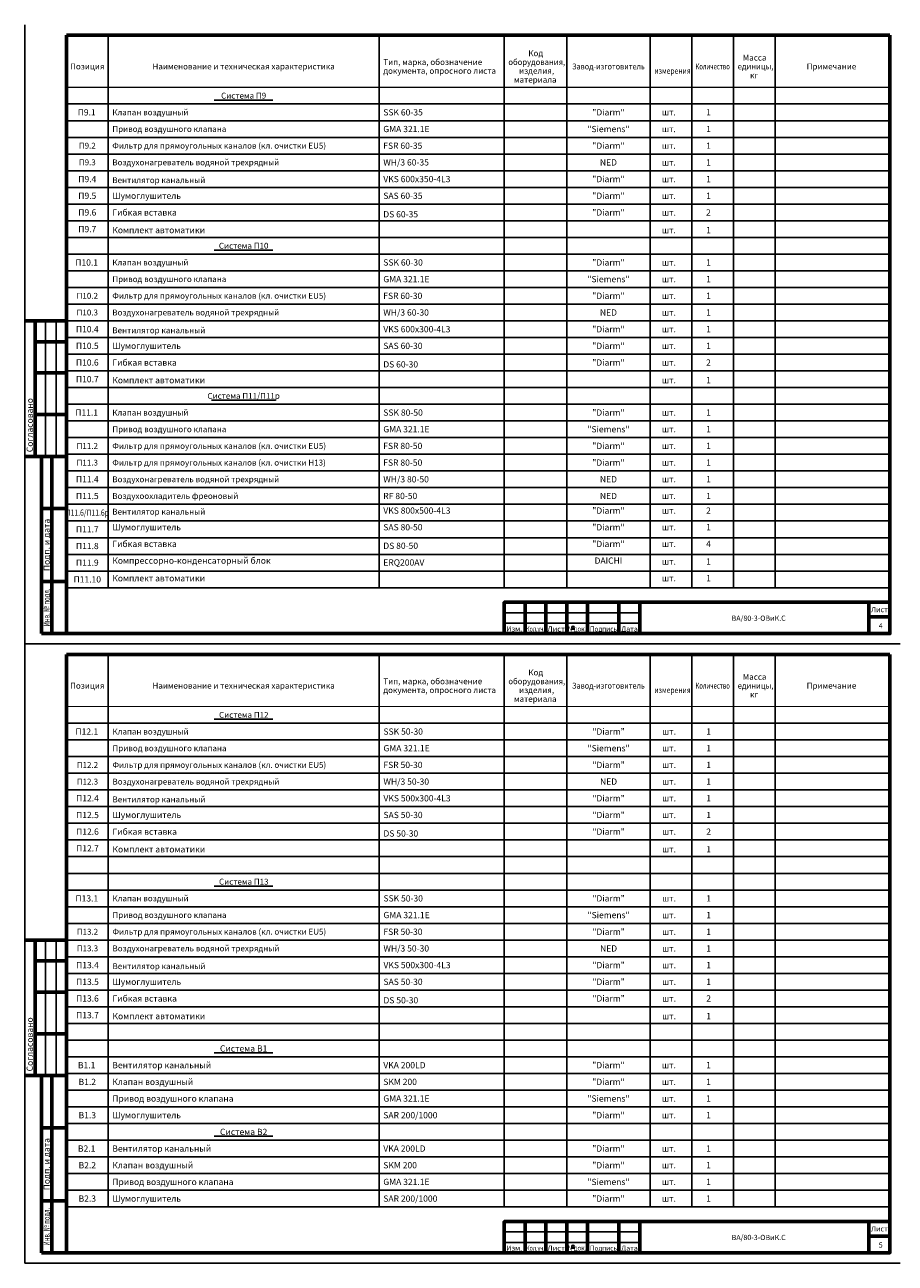
# Model space of a CAD drawing. Units: millimetres. Extents: x -146044 to 535680, y -343495 to 87089.
# Drawn here: x 56489 to 98248, y -123295 to -63895 of the extents above; entities that cross this region are included whole.
import ezdxf
from ezdxf.enums import TextEntityAlignment as Align

# ---------------------------------------------------------------- set-up
doc = ezdxf.new("R2010")
doc.units = ezdxf.units.MM
doc.layers.get('0').update_dxf_attribs({"lineweight": 25})
doc.layers.add('RAMKA', color=7, linetype='Continuous')
doc.styles.add('GOST 2.304', font='CS_Gost2304.shx')
doc.styles.add('SPDS', font='SPDS.shx')
doc.styles.add('ГОСТ', font='cs_gost2304.shx')

msp = doc.modelspace()

# ---------------------------------------------------------------- linework, layer by layer
at = {"color": 7, "lineweight": 25, "ltscale": 100}
for p, q in [((60489.33, -64394.67), (60489.33, -90894.67)), ((73489.33, -64394.67), (73489.33, -90894.67)), ((79489.33, -64394.67), (79489.33, -90894.67)), ((82489.33, -64394.67), (82489.33, -90894.67)), ((86489.33, -64394.67), (86489.33, -90894.67)), ((88489.33, -64394.67), (88489.33, -90894.67)), ((90489.33, -64394.67), (90489.33, -90894.67)), ((92489.33, -64394.67), (92489.33, -90894.67)), ((60489.33, -94094.67), (60489.33, -120594.67)), ((73489.33, -94094.67), (73489.33, -120594.67)), ((79489.33, -94094.67), (79489.33, -120594.67)), ((82489.33, -94094.67), (82489.33, -120594.67)), ((86489.33, -94094.67), (86489.33, -120594.67)), ((88489.33, -94094.67), (88489.33, -120594.67)), ((90489.33, -94094.67), (90489.33, -120594.67)), ((92489.33, -94094.67), (92489.33, -120594.67))]:
    msp.add_line(p, q, dxfattribs=at)
at = {"color": 7, "lineweight": -3, "ltscale": 100}
for p, q in [((58481.88, -67694.67), (97981.88, -67694.67)), ((58481.88, -68494.67), (97981.88, -68494.67)), ((58481.88, -69294.67), (97981.88, -69294.67)), ((58481.88, -70094.67), (97981.88, -70094.67)), ((58481.88, -70894.67), (97981.88, -70894.67)), ((58481.88, -72494.67), (97981.88, -72494.67)), ((58481.88, -73294.67), (97981.88, -73294.67)), ((58481.88, -74094.67), (97981.88, -74094.67)), ((58481.88, -74894.67), (97981.88, -74894.67)), ((58481.88, -75694.67), (97981.88, -75694.67)), ((58481.88, -77294.67), (97981.88, -77294.67)), ((58481.88, -78094.67), (97981.88, -78094.67)), ((58481.88, -78894.67), (97981.88, -78894.67)), ((58481.88, -79694.67), (97981.88, -79694.67)), ((58481.88, -80494.67), (97981.88, -80494.67)), ((58481.88, -82094.67), (97981.88, -82094.67)), ((58481.88, -82894.67), (97981.88, -82894.67)), ((58481.88, -97394.67), (97981.88, -97394.67)), ((58481.88, -98194.67), (97981.88, -98194.67)), ((58481.88, -98994.67), (97981.88, -98994.67)), ((58481.88, -99794.67), (97981.88, -99794.67)), ((58481.88, -100594.67), (97981.88, -100594.67)), ((58481.88, -102194.67), (97981.88, -102194.67)), ((58481.88, -102994.67), (97981.88, -102994.67)), ((58481.88, -103794.67), (97981.88, -103794.67)), ((58481.88, -104594.67), (97981.88, -104594.67)), ((58481.88, -105394.67), (97981.88, -105394.67)), ((58481.88, -106994.67), (97981.88, -106994.67)), ((58481.88, -107794.67), (97981.88, -107794.67)), ((58481.88, -108594.67), (97981.88, -108594.67)), ((58481.88, -109394.67), (97981.88, -109394.67)), ((58481.88, -110194.67), (97981.88, -110194.67)), ((58481.88, -111794.67), (97981.88, -111794.67)), ((58481.88, -112594.67), (97981.88, -112594.67))]:
    msp.add_line(p, q, dxfattribs=at)
at = {"ltscale": 100}
for p, q in [((65573.34, -67505.1), (68387.51, -67505.1)), ((65573.34, -74705.1), (68387.51, -74705.1)), ((65440.26, -81905.1), (68511.75, -81905.1)), ((65580.78, -97205.1), (68394.95, -97205.1)), ((65580.78, -105205.1), (68394.95, -105205.1)), ((65573.34, -113205.1), (68387.51, -113205.1)), ((65573.34, -117205.1), (68387.51, -117205.1))]:
    msp.add_line(p, q, dxfattribs=at)
at = {"color": 7, "lineweight": -3}
for p, q in [((58481.88, -71694.67), (97981.88, -71694.67)), ((58481.88, -76494.67), (97981.88, -76494.67)), ((58481.88, -81294.67), (97981.88, -81294.67)), ((58481.88, -83694.67), (97981.88, -83694.67)), ((58481.88, -84494.67), (97981.88, -84494.67)), ((58481.88, -85294.67), (97981.88, -85294.67)), ((58481.88, -86094.67), (97981.88, -86094.67)), ((58481.88, -86894.67), (97981.88, -86894.67)), ((58481.88, -87694.67), (97981.88, -87694.67)), ((58481.88, -88494.67), (97981.88, -88494.67)), ((58481.88, -89294.67), (97981.88, -89294.67)), ((58481.88, -90094.67), (97981.88, -90094.67)), ((58481.88, -90894.67), (97981.88, -90894.67)), ((58481.88, -101394.67), (97981.88, -101394.67)), ((58481.88, -106194.67), (97981.88, -106194.67)), ((58481.88, -110994.67), (97981.88, -110994.67)), ((58481.88, -113394.67), (97981.88, -113394.67)), ((58481.88, -114194.67), (97981.88, -114194.67)), ((58481.88, -114994.67), (97981.88, -114994.67)), ((58481.88, -115794.67), (97981.88, -115794.67)), ((58481.88, -116594.67), (97981.88, -116594.67)), ((58481.88, -117394.67), (97981.88, -117394.67)), ((58481.88, -118194.67), (97981.88, -118194.67)), ((58481.88, -118994.67), (97981.88, -118994.67)), ((58481.88, -119794.67), (97981.88, -119794.67)), ((58481.88, -120594.67), (97981.88, -120594.67))]:
    msp.add_line(p, q, dxfattribs=at)
at = {"linetype": 'Continuous', "lineweight": 25}
for p, q in [((56489.32, -84594.67), (56489.32, -78094.67)), ((57489.32, -84594.67), (57489.32, -78094.67)), ((57989.32, -84594.67), (57989.32, -78094.67)), ((56489.32, -114294.67), (56489.32, -107794.67)), ((57489.32, -114294.67), (57489.32, -107794.67)), ((57989.32, -114294.67), (57989.32, -107794.67))]:
    msp.add_line(p, q, dxfattribs=at)
at = {"linetype": 'Continuous', "lineweight": 60}
for p, q in [((58489.32, -78094.67), (56489.32, -78094.67)), ((56989.32, -84594.67), (56989.32, -78094.67)), ((58489.32, -93094.67), (58489.32, -78094.67)), ((56989.32, -79094.67), (58489.32, -79094.67)), ((56989.32, -80594.67), (58489.32, -80594.67)), ((56989.32, -82594.67), (58489.32, -82594.67)), ((56489.32, -84594.67), (58489.32, -84594.67)), ((57289.32, -93094.67), (57289.32, -84594.67)), ((57789.32, -93094.67), (57789.32, -84594.67)), ((57289.32, -87094.67), (58489.32, -87094.67)), ((57289.32, -90594.67), (58489.32, -90594.67)), ((58489.32, -93094.67), (57289.32, -93094.67)), ((58489.32, -107794.67), (56489.32, -107794.67)), ((56989.32, -114294.67), (56989.32, -107794.67)), ((58489.32, -122794.67), (58489.32, -107794.67)), ((56989.32, -108794.67), (58489.32, -108794.67)), ((56989.32, -110294.67), (58489.32, -110294.67)), ((56989.32, -112294.67), (58489.32, -112294.67)), ((56489.32, -114294.67), (58489.32, -114294.67)), ((57289.32, -122794.67), (57289.32, -114294.67)), ((57789.32, -122794.67), (57789.32, -114294.67)), ((57289.32, -116794.67), (58489.32, -116794.67)), ((57289.32, -120294.67), (58489.32, -120294.67)), ((58489.32, -122794.67), (57289.32, -122794.67))]:
    msp.add_line(p, q, dxfattribs=at)
for p, q in [((97989.32, -93094.67), (97989.32, -91594.67)), ((97989.32, -122794.67), (97989.32, -121294.67))]:
    msp.add_line(p, q)
at = {"linetype": 'Continuous', "lineweight": 25, "ltscale": 100, "extrusion": (1, 0, 0), "elevation": 56489.32}
for points in [[(-63894.67, 0), (-93594.67, 0)], [(-93594.67, 0), (-123294.67, 0)]]:
    msp.add_lwpolyline(points, dxfattribs=at)
at = {"linetype": 'Continuous', "lineweight": 60, "ltscale": 100, "extrusion": (0, 1, 0)}
for points, elevation in [([(-97989.32, 0), (-58489.32, 0)], -64394.67), ([(-58489.32, 0), (-97989.32, 0)], -93094.67), ([(-97989.32, 0), (-58489.32, 0)], -94094.67), ([(-58489.32, 0), (-97989.32, 0)], -122794.67)]:
    msp.add_lwpolyline(points, dxfattribs=dict(at, elevation=elevation))
at = {"linetype": 'Continuous', "lineweight": 60, "ltscale": 100, "extrusion": (1, 0, 0)}
for points, elevation in [([(-64394.67, 0), (-93094.67, 0)], 58489.32), ([(-93094.67, 0), (-64394.67, 0)], 97989.32), ([(-94094.67, 0), (-122794.67, 0)], 58489.32), ([(-122794.67, 0), (-94094.67, 0)], 97989.32)]:
    msp.add_lwpolyline(points, dxfattribs=dict(at, elevation=elevation))
at = {"color": 7, "lineweight": 25, "ltscale": 100, "const_width": 50}
for points in [[(58481.88, -66894.67), (97981.88, -66894.67)], [(58481.88, -96594.67), (97981.88, -96594.67)]]:
    msp.add_lwpolyline(points, dxfattribs=at)
at = {"linetype": 'Continuous', "lineweight": 25, "ltscale": 100, "extrusion": (0, 1, 0)}
for points, elevation in [([(-56489.32, 0), (-98489.32, 0)], -93594.67), ([(-98489.32, 0), (-56489.32, 0)], -93594.67), ([(-56489.32, 0), (-98489.32, 0)], -123294.67)]:
    msp.add_lwpolyline(points, dxfattribs=dict(at, elevation=elevation))
at = {"layer": 'RAMKA', "linetype": 'Continuous', "lineweight": 60}
for p, q in [((81489.32, -91594.67), (81489.32, -93094.67)), ((83489.32, -91594.67), (83489.32, -93094.67)), ((84989.32, -91594.67), (84989.32, -93094.67)), ((85989.32, -91594.67), (85989.32, -93094.67)), ((96989.32, -93094.67), (96989.32, -91594.67)), ((96989.32, -92294.67), (97989.32, -92294.67)), ((81489.32, -121294.67), (81489.32, -122794.67)), ((83489.32, -121294.67), (83489.32, -122794.67)), ((84989.32, -121294.67), (84989.32, -122794.67)), ((85989.32, -121294.67), (85989.32, -122794.67)), ((96989.32, -122794.67), (96989.32, -121294.67)), ((96989.32, -121994.67), (97989.32, -121994.67))]:
    msp.add_line(p, q, dxfattribs=at)
at = {"layer": 'RAMKA', "linetype": 'Continuous'}
for p, q in [((79489.32, -92094.67), (85989.32, -92094.67)), ((85989.32, -92594.67), (79489.32, -92594.67)), ((82697.85, -92876.63), (82884.07, -92876.63)), ((79489.32, -121794.67), (85989.32, -121794.67)), ((85989.32, -122294.67), (79489.32, -122294.67)), ((82697.85, -122576.63), (82884.07, -122576.63))]:
    msp.add_line(p, q, dxfattribs=at)
at = {"layer": 'RAMKA', "linetype": 'Continuous', "lineweight": 60}
for points in [[(79489.32, -93094.67), (97989.32, -93094.67), (97989.32, -91594.67), (79489.32, -91594.67)], [(79489.32, -122794.67), (97989.32, -122794.67), (97989.32, -121294.67), (79489.32, -121294.67)]]:
    msp.add_lwpolyline(points, close=True, dxfattribs=at)
for points in [[(80489.32, -91594.67), (80489.32, -93094.67)], [(82489.32, -91594.67), (82489.32, -93094.67)], [(80489.32, -121294.67), (80489.32, -122794.67)], [(82489.32, -121294.67), (82489.32, -122794.67)]]:
    msp.add_lwpolyline(points, dxfattribs=at)
at = {"layer": 'RAMKA', "linetype": 'Continuous'}
for centre in [(82790.96, -92793.9), (82790.96, -122493.9)]:
    msp.add_circle(centre, 62.07, dxfattribs=at)

# ---------------------------------------------------------------- texts
at = {"color": 7, "ltscale": 100, "style": 'GOST 2.304'}
for s, height, p in [('Код', 282.222, (80644.71, -65400.78)), ('Масса', 282.222, (90931.94, -65612.45)), ('Тип, марка, обозначение', 282.2222, (73689.33, -65824.11)), ('документа, опросного листа', 282.2222, (73689.33, -66247.45)), ('материала', 282.222, (79955.69, -66670.78)), ('изделия,', 282.222, (80202.63, -66247.45)), ('кг', 282.222, (91284.72, -66459.11)), ('Код', 282.222, (80644.71, -95100.78)), ('Масса', 282.222, (90931.94, -95312.45)), ('Тип, марка, обозначение', 282.2222, (73689.33, -95524.11)), ('документа, опросного листа', 282.2222, (73689.33, -95947.45)), ('материала', 282.222, (79955.69, -96370.78)), ('изделия,', 282.222, (80202.63, -95947.45)), ('кг', 282.222, (91284.72, -96159.11))]:
    msp.add_text(s, height=height, dxfattribs=at).set_placement(p)
for s, height, width, p in [('Позиция', 282.222, 0.995018, (59489.33, -65894.67)), ('Завод-изготовитель', 282.2222, 0.903948, (84489.33, -65894.67)), ('Количество', 282.222, 0.73867, (89489.33, -65894.67)), ('Позиция', 282.222, 0.995018, (59489.33, -95594.67)), ('Завод-изготовитель', 282.2222, 0.903948, (84489.33, -95594.67)), ('Количество', 282.222, 0.73867, (89489.33, -95594.67))]:
    msp.add_text(s, height=height, dxfattribs=dict(at, width=width)).set_placement(p, align=Align.MIDDLE_CENTER)
for s, height, p in [('Наименование и техническая характеристика', 282.2222, (66989.33, -65894.67)), ('Примечание', 282.222, (95189.33, -65894.67)), ('Наименование и техническая характеристика', 282.2222, (66989.33, -95594.67)), ('Примечание', 282.222, (95189.33, -95594.67))]:
    msp.add_text(s, height=height, dxfattribs=at).set_placement(p, align=Align.MIDDLE_CENTER)
for s, height, width, p in [('оборудования,', 282.2222, 0.95507, (79689.33, -65824.11)), ('единицы,', 282.222, 0.948835, (90689.33, -66035.78)), ('измерения', 282.222, 0.836796, (86689.33, -66247.45)), ('оборудования,', 282.2222, 0.95507, (79689.33, -95524.11)), ('единицы,', 282.222, 0.948835, (90689.33, -95735.78)), ('измерения', 282.222, 0.836796, (86689.33, -95947.45))]:
    msp.add_text(s, height=height, dxfattribs=dict(at, width=width)).set_placement(p)
at = {"linetype": 'Continuous', "ltscale": 100, "style": 'SPDS'}
for s, height, p in [('Система П9', 282.222, (66989.33, -67294.67)), ('Система П10', 282.2222, (66989.33, -74494.67)), ('Система П11/П11р', 282.2222, (66989.33, -81694.67)), ('Система П12', 282.2222, (66996.77, -96994.67)), ('Система П13', 282.2222, (66996.77, -104994.67))]:
    msp.add_text(s, height=height, dxfattribs=at).set_placement(p, align=Align.MIDDLE_CENTER)
at = {"color": 7, "linetype": 'Continuous', "ltscale": 100, "style": 'SPDS'}
for s, height, p in [('П9.1', 300, (59460.02, -68094.67)), ('"Diarm"', 300, (84489.33, -68094.67)), ('шт.', 300, (87389.33, -68094.67)), ('шт.', 300, (87389.33, -68094.67)), ('1', 300, (89289.33, -68094.67)), ('1', 300, (89289.33, -68094.67)), ('"Siemens"', 300, (84489.33, -68894.67)), ('шт.', 300, (87389.33, -68894.67)), ('1', 300, (89289.33, -68894.67)), ('П9.2', 282.222, (59489.33, -69694.67)), ('"Diarm"', 300, (84489.33, -69694.67)), ('шт.', 300, (87389.33, -69694.67)), ('1', 300, (89289.33, -69694.67)), ('П9.3', 282.222, (59489.33, -70494.67)), ('NED', 300, (84489.33, -70494.67)), ('шт.', 300, (87389.33, -70494.67)), ('1', 300, (89289.33, -70494.67)), ('П9.4', 300, (59489.33, -71294.67)), ('"Diarm"', 300, (84489.33, -71294.67)), ('шт.', 300, (87389.33, -71294.67)), ('1', 300, (89289.33, -71294.67)), ('П9.5', 300, (59489.33, -72094.67)), ('"Diarm"', 300, (84489.33, -72094.67)), ('шт.', 300, (87389.33, -72094.67)), ('1', 300, (89289.33, -72094.67)), ('П9.6', 300, (59489.33, -72894.67)), ('"Diarm"', 300, (84489.33, -72894.67)), ('шт.', 300, (87389.33, -72894.67)), ('2', 300, (89289.33, -72894.67)), ('П9.7', 300, (59489.33, -73694.67)), ('1', 300, (89289.33, -73741.34)), ('шт.', 300, (87389.33, -73741.34)), ('П10.1', 300, (59460.02, -75294.67)), ('"Diarm"', 300, (84489.33, -75294.67)), ('шт.', 300, (87389.33, -75294.67)), ('шт.', 300, (87389.33, -75294.67)), ('1', 300, (89289.33, -75294.67)), ('1', 300, (89289.33, -75294.67)), ('"Siemens"', 300, (84489.33, -76094.67)), ('шт.', 300, (87389.33, -76094.67)), ('1', 300, (89289.33, -76094.67)), ('П10.2', 282.222, (59489.33, -76894.67)), ('"Diarm"', 300, (84489.33, -76894.67)), ('шт.', 300, (87389.33, -76894.67)), ('1', 300, (89289.33, -76894.67)), ('П10.3', 282.222, (59489.33, -77694.67)), ('NED', 300, (84489.33, -77694.67)), ('шт.', 300, (87389.33, -77694.67)), ('1', 300, (89289.33, -77694.67)), ('П10.4', 300, (59489.33, -78494.67)), ('"Diarm"', 300, (84489.33, -78494.67)), ('1', 300, (89289.33, -78494.67)), ('шт.', 300, (87389.33, -78494.67)), ('П10.5', 300, (59489.33, -79294.67)), ('"Diarm"', 300, (84489.33, -79294.67)), ('шт.', 300, (87389.33, -79294.67)), ('1', 300, (89289.33, -79294.67)), ('П10.6', 300, (59489.33, -80094.67)), ('"Diarm"', 300, (84489.33, -80094.67)), ('шт.', 300, (87389.33, -80094.67)), ('2', 300, (89289.33, -80094.67)), ('П10.7', 300, (59489.33, -80894.67)), ('шт.', 300, (87389.33, -80941.34)), ('1', 300, (89289.33, -80941.34)), ('П11.1', 300, (59460.02, -82494.67)), ('"Diarm"', 300, (84489.33, -82494.67)), ('шт.', 300, (87389.33, -82494.67)), ('шт.', 300, (87389.33, -82494.67)), ('1', 300, (89289.33, -82494.67)), ('1', 300, (89289.33, -82494.67)), ('"Siemens"', 300, (84489.33, -83294.67)), ('1', 300, (89289.33, -83294.67)), ('шт.', 300, (87389.33, -83294.67)), ('П11.2', 282.222, (59489.33, -84094.67)), ('"Diarm"', 300, (84489.33, -84094.67)), ('шт.', 300, (87389.33, -84094.67)), ('1', 300, (89289.33, -84094.67)), ('П11.3', 282.222, (59489.33, -84894.67)), ('"Diarm"', 300, (84489.33, -84894.67)), ('шт.', 300, (87389.33, -84894.67)), ('1', 300, (89289.33, -84894.67)), ('П11.4', 300, (59489.33, -85694.67)), ('NED', 300, (84489.33, -85694.67)), ('шт.', 300, (87389.33, -85694.67)), ('1', 300, (89289.33, -85694.67)), ('П11.5', 300, (59489.33, -86494.67)), ('NED', 300, (84489.33, -86494.67)), ('шт.', 300, (87389.33, -86494.67)), ('1', 300, (89289.33, -86494.67)), ('"Diarm"', 300, (84489.33, -87195.58)), ('шт.', 300, (87389.33, -87195.58)), ('2', 300, (89289.33, -87195.58)), ('"Diarm"', 300, (84489.33, -87995.58)), ('1', 300, (89289.33, -87995.58)), ('П11.7', 300, (59489.33, -88094.67)), ('шт.', 300, (87389.33, -87995.58)), ('П11.8', 300, (59489.33, -88894.67)), ('"Diarm"', 300, (84489.33, -88795.58)), ('шт.', 300, (87389.33, -88795.58)), ('4', 300, (89289.33, -88795.58)), ('П11.9', 300, (59489.33, -89694.67)), ('DAICHI', 300, (84489.33, -89595.58)), ('шт.', 300, (87389.33, -89642.25)), ('1', 300, (89289.33, -89642.25)), ('П11.10', 300, (59489.33, -90494.67)), ('шт.', 300, (87389.33, -90442.25)), ('1', 300, (89289.33, -90442.25)), ('П12.1', 300, (59467.46, -97794.67)), ('"Diarm"', 300, (84496.77, -97794.67)), ('шт.', 300, (87396.77, -97794.67)), ('шт.', 300, (87396.77, -97794.67)), ('1', 300, (89296.77, -97794.67)), ('1', 300, (89296.77, -97794.67)), ('"Siemens"', 300, (84496.77, -98594.67)), ('шт.', 300, (87396.77, -98594.67)), ('1', 300, (89296.77, -98594.67)), ('П12.2', 282.222, (59496.77, -99394.67)), ('"Diarm"', 300, (84496.77, -99394.67)), ('шт.', 300, (87396.77, -99394.67)), ('1', 300, (89296.77, -99394.67)), ('П12.3', 282.222, (59496.77, -100194.67)), ('NED', 300, (84496.77, -100194.67)), ('шт.', 300, (87396.77, -100194.67)), ('1', 300, (89296.77, -100194.67)), ('П12.4', 300, (59496.77, -100994.67)), ('"Diarm"', 300, (84496.77, -100994.67)), ('шт.', 300, (87396.77, -100994.67)), ('1', 300, (89296.77, -100994.67)), ('П12.5', 300, (59496.77, -101794.67)), ('"Diarm"', 300, (84496.77, -101794.67)), ('шт.', 300, (87396.77, -101794.67)), ('1', 300, (89296.77, -101794.67)), ('П12.6', 300, (59496.77, -102594.67)), ('"Diarm"', 300, (84496.77, -102594.67)), ('шт.', 300, (87396.77, -102594.67)), ('2', 300, (89296.77, -102594.67)), ('П12.7', 300, (59496.77, -103394.67)), ('1', 300, (89296.77, -103441.34)), ('шт.', 300, (87396.77, -103441.34)), ('П13.1', 300, (59467.46, -105794.67)), ('"Diarm"', 300, (84496.77, -105794.67)), ('шт.', 300, (87396.77, -105794.67)), ('шт.', 300, (87396.77, -105794.67)), ('1', 300, (89296.77, -105794.67)), ('1', 300, (89296.77, -105794.67)), ('"Siemens"', 300, (84496.77, -106594.67)), ('шт.', 300, (87396.77, -106594.67)), ('1', 300, (89296.77, -106594.67)), ('П13.2', 282.222, (59496.77, -107394.67)), ('"Diarm"', 300, (84496.77, -107394.67)), ('шт.', 300, (87396.77, -107394.67)), ('1', 300, (89296.77, -107394.67)), ('П13.3', 282.222, (59496.77, -108194.67)), ('NED', 300, (84496.77, -108194.67)), ('1', 300, (89296.77, -108194.67)), ('шт.', 300, (87396.77, -108194.67)), ('П13.4', 300, (59496.77, -108994.67)), ('"Diarm"', 300, (84496.77, -108994.67)), ('шт.', 300, (87396.77, -108994.67)), ('1', 300, (89296.77, -108994.67)), ('П13.5', 300, (59496.77, -109794.67)), ('"Diarm"', 300, (84496.77, -109794.67)), ('шт.', 300, (87396.77, -109794.67)), ('1', 300, (89296.77, -109794.67)), ('П13.6', 300, (59496.77, -110594.67)), ('"Diarm"', 300, (84496.77, -110594.67)), ('2', 300, (89296.77, -110594.67)), ('шт.', 300, (87396.77, -110594.67)), ('П13.7', 300, (59496.77, -111394.67)), ('шт.', 300, (87396.77, -111441.34)), ('1', 300, (89296.77, -111441.34)), ('Система В1', 300, (66989.33, -112994.67)), ('В1.1', 300, (59460.02, -113794.67)), ('"Diarm"', 300, (84489.33, -113794.67)), ('шт.', 300, (87389.33, -113794.67)), ('1', 300, (89289.33, -113794.67)), ('В1.2', 300, (59489.33, -114594.67)), ('"Diarm"', 300, (84489.33, -114594.67)), ('шт.', 300, (87389.33, -114594.67)), ('1', 300, (89289.33, -114594.67)), ('"Siemens"', 300, (84489.33, -115394.67)), ('шт.', 300, (87389.33, -115394.67)), ('1', 300, (89289.33, -115394.67)), ('В1.3', 300, (59489.33, -116194.67)), ('"Diarm"', 300, (84489.33, -116194.67)), ('шт.', 300, (87389.33, -116194.67)), ('1', 300, (89289.33, -116194.67)), ('Система В2', 300, (66989.33, -116994.67)), ('В2.1', 300, (59460.02, -117794.67)), ('"Diarm"', 300, (84489.33, -117794.67)), ('шт.', 300, (87389.33, -117794.67)), ('1', 300, (89289.33, -117794.67)), ('В2.2', 300, (59489.33, -118594.67)), ('"Diarm"', 300, (84489.33, -118594.67)), ('шт.', 300, (87389.33, -118594.67)), ('1', 300, (89289.33, -118594.67)), ('"Siemens"', 300, (84489.33, -119394.67)), ('шт.', 300, (87389.33, -119394.67)), ('1', 300, (89289.33, -119394.67)), ('В2.3', 300, (59489.33, -120194.67)), ('"Diarm"', 300, (84489.33, -120194.67)), ('шт.', 300, (87389.33, -120194.67)), ('1', 300, (89289.33, -120194.67))]:
    msp.add_text(s, height=height, dxfattribs=at).set_placement(p, align=Align.MIDDLE_CENTER)
for s, height, p in [('Клапан воздушный', 282.2222, (60689.33, -68094.67)), ('SSK 60-35', 300, (73689.33, -68094.67)), ('Привод воздушного клапана', 282.2222, (60689.33, -68894.67)), ('GMA 321.1Е', 300, (73689.33, -68894.67)), ('Фильтр для прямоугольных каналов (кл. очистки EU5)', 282.2222, (60689.33, -69694.67)), ('FSR 60-35', 300, (73689.33, -69694.67)), ('Воздухонагреватель водяной трехрядный', 282.2222, (60689.33, -70494.67)), ('WH/3 60-35', 300, (73689.33, -70494.67)), ('VKS 600х350-4L3', 300, (73689.33, -71294.67)), ('Шумоглушитель', 300, (60689.33, -72094.67)), ('SAS 60-35', 300, (73689.33, -72094.67)), ('Гибкая вставка', 300, (60689.33, -72894.67)), ('DS 60-35', 300, (73689.33, -72981.75)), ('Комплект автоматики', 300, (60689.33, -73741.34)), ('Клапан воздушный', 282.2222, (60689.33, -75294.67)), ('SSK 60-30', 300, (73689.33, -75294.67)), ('Привод воздушного клапана', 282.2222, (60689.33, -76094.67)), ('GMA 321.1Е', 300, (73689.33, -76094.67)), ('Фильтр для прямоугольных каналов (кл. очистки EU5)', 282.2222, (60689.33, -76894.67)), ('FSR 60-30', 300, (73689.33, -76894.67)), ('Воздухонагреватель водяной трехрядный', 282.2222, (60689.33, -77694.67)), ('WH/3 60-30', 300, (73689.33, -77694.67)), ('VKS 600х300-4L3', 300, (73689.33, -78494.67)), ('Шумоглушитель', 300, (60689.33, -79294.67)), ('SAS 60-30', 300, (73689.33, -79294.67)), ('Гибкая вставка', 300, (60689.33, -80094.67)), ('DS 60-30', 300, (73689.33, -80181.75)), ('Комплект автоматики', 300, (60689.33, -80941.34)), ('Клапан воздушный', 282.2222, (60689.33, -82494.67)), ('SSK 80-50', 300, (73689.33, -82494.67)), ('Привод воздушного клапана', 282.2222, (60689.33, -83294.67)), ('GMA 321.1Е', 300, (73689.33, -83294.67)), ('Фильтр для прямоугольных каналов (кл. очистки EU5)', 282.2222, (60689.33, -84094.67)), ('FSR 80-50', 300, (73689.33, -84094.67)), ('Фильтр для прямоугольных каналов (кл. очистки H13)', 282.2222, (60689.33, -84894.67)), ('FSR 80-50', 300, (73689.33, -84894.67)), ('Воздухонагреватель водяной трехрядный', 282.2222, (60689.33, -85694.67)), ('WH/3 80-50', 300, (73689.33, -85694.67)), ('Воздухоохладитель фреоновый', 282.2222, (60689.33, -86494.67)), ('RF 80-50', 300, (73689.33, -86494.67)), ('VKS 800х500-4L3', 300, (73689.33, -87195.58)), ('Шумоглушитель', 300, (60689.33, -87995.58)), ('SAS 80-50', 300, (73689.33, -87995.58)), ('Гибкая вставка', 300, (60689.33, -88795.58)), ('DS 80-50', 300, (73689.33, -88882.66)), ('Компрессорно-конденсаторный блок', 300, (60689.33, -89595.58)), ('ERQ200AV', 300, (73689.33, -89682.66)), ('Комплект автоматики', 300, (60689.33, -90442.25)), ('Клапан воздушный', 282.2222, (60696.77, -97794.67)), ('SSK 50-30', 300, (73696.77, -97794.67)), ('Привод воздушного клапана', 282.2222, (60696.77, -98594.67)), ('GMA 321.1Е', 300, (73696.77, -98594.67)), ('Фильтр для прямоугольных каналов (кл. очистки EU5)', 282.2222, (60696.77, -99394.67)), ('FSR 50-30', 300, (73696.77, -99394.67)), ('Воздухонагреватель водяной трехрядный', 282.2222, (60696.77, -100194.67)), ('WH/3 50-30', 300, (73696.77, -100194.67)), ('VKS 500х300-4L3', 300, (73696.77, -100994.67)), ('Шумоглушитель', 300, (60696.77, -101794.67)), ('SAS 50-30', 300, (73696.77, -101794.67)), ('Гибкая вставка', 300, (60696.77, -102594.67)), ('DS 50-30', 300, (73696.77, -102681.75)), ('Комплект автоматики', 300, (60696.77, -103441.34)), ('Клапан воздушный', 282.2222, (60696.77, -105794.67)), ('SSK 50-30', 300, (73696.77, -105794.67)), ('Привод воздушного клапана', 282.2222, (60696.77, -106594.67)), ('GMA 321.1Е', 300, (73696.77, -106594.67)), ('Фильтр для прямоугольных каналов (кл. очистки EU5)', 282.2222, (60696.77, -107394.67)), ('FSR 50-30', 300, (73696.77, -107394.67)), ('Воздухонагреватель водяной трехрядный', 282.2222, (60696.77, -108194.67)), ('WH/3 50-30', 300, (73696.77, -108194.67)), ('VKS 500х300-4L3', 300, (73696.77, -108994.67)), ('Шумоглушитель', 300, (60696.77, -109794.67)), ('SAS 50-30', 300, (73696.77, -109794.67)), ('Гибкая вставка', 300, (60696.77, -110594.67)), ('DS 50-30', 300, (73696.77, -110681.75)), ('Комплект автоматики', 300, (60696.77, -111441.34)), ('Вентилятор канальный ', 300, (60689.33, -113794.67)), ('VKA 200LD', 300, (73689.33, -113794.67)), ('Клапан воздушный', 300, (60689.33, -114594.67)), ('SKМ 200', 300, (73689.33, -114594.67)), ('Привод воздушного клапана', 300, (60689.33, -115394.67)), ('GMA 321.1Е', 300, (73689.33, -115394.67)), ('Шумоглушитель', 300, (60689.33, -116194.67)), ('SAR 200/1000', 300, (73689.33, -116194.67)), ('Вентилятор канальный ', 300, (60689.33, -117794.67)), ('VKA 200LD', 300, (73689.33, -117794.67)), ('Клапан воздушный', 300, (60689.33, -118594.67)), ('SKМ 200', 300, (73689.33, -118594.67)), ('Привод воздушного клапана', 300, (60689.33, -119394.67)), ('GMA 321.1Е', 300, (73689.33, -119394.67)), ('Шумоглушитель', 300, (60689.33, -120194.67)), ('SAR 200/1000', 300, (73689.33, -120194.67))]:
    msp.add_text(s, height=height, dxfattribs=at).set_placement(p, align=Align.MIDDLE_LEFT)
for s, p in [('Вентилятор канальный', (60689.33, -71489.25)), ('Вентилятор канальный', (60689.33, -78689.25)), ('Вентилятор канальный', (60689.33, -87390.17)), ('Вентилятор канальный ', (60696.77, -101189.25)), ('Вентилятор канальный ', (60696.77, -109189.25))]:
    msp.add_text(s, height=282.2222, dxfattribs=at).set_placement(p)
at = {"linetype": 'Continuous', "lineweight": 25, "style": 'GOST 2.304'}
for p in [(56877.45, -84394.67), (56877.45, -114094.67)]:
    msp.add_text('Согласовано', height=300, rotation=90, dxfattribs=at).set_placement(p)
at = {"color": 7, "linetype": 'Continuous', "ltscale": 100, "style": 'SPDS', "width": 0.8}
msp.add_text('П11.6/П11.6р', height=300, dxfattribs=at).set_placement((59489.33, -87294.67), align=Align.MIDDLE_CENTER)
at = {"linetype": 'Continuous', "lineweight": 25, "style": 'GOST 2.304'}
for p in [(57539.32, -88844.67), (57539.32, -118544.67)]:
    msp.add_text('Подп. и дата', height=300, rotation=90, dxfattribs=at).set_placement(p, align=Align.MIDDLE_CENTER)
at = {"linetype": 'Continuous', "lineweight": 25, "style": 'GOST 2.304', "width": 0.7}
for p in [(57539.32, -91844.67), (57539.32, -121544.67)]:
    msp.add_text('Инв. № подл.', height=300, rotation=90, dxfattribs=at).set_placement(p, align=Align.MIDDLE_CENTER)
at = {"linetype": 'Continuous', "lineweight": 25, "char_height": 250, "attachment_point": 1, "style": 'GOST 2.304'}
for insert in [(90399.65, -92233.18), (90399.65, -121933.18)]:
    msp.add_mtext_dynamic_manual_height_columns('ВА/80-3-ОВиК.С', width=5505.9011, gutter_width=5, heights=[0], dxfattribs=dict(at, insert=insert))
at = {"linetype": 'Continuous', "lineweight": 25, "char_height": 250, "width": 6925, "attachment_point": 1, "style": 'GOST 2.304'}
for s, insert in [('4', (97458.14, -92596.45)), ('5', (97458.14, -122296.45))]:
    msp.add_mtext(s, dxfattribs=dict(at, insert=insert))
at = {"layer": 'RAMKA', "linetype": 'Continuous', "style": 'ГОСТ'}
for p in [(97489.32, -91944.67), (97489.32, -121644.67)]:
    msp.add_text('Лист', height=250, dxfattribs=at).set_placement(p, align=Align.MIDDLE_CENTER)
for p in [(79589.32, -92994.67), (79589.32, -122694.67)]:
    msp.add_text('Изм.', height=250, dxfattribs=at).set_placement(p)
for s, width, p, p2 in [('Кол.уч.', 0.837209, (80539.32, -92994.67), (81439.32, -92994.67)), ('Лист', 1.092776, (81559.07, -92998.45), (82400.8, -92998.45)), ('N док.', 0.98176, (82542.67, -92990.38), (83432.39, -92990.38)), ('Подпись', 1.030379, (83599.63, -92998.45), (84900.48, -92998.45)), ('Дата', 0.916771, (85104.54, -92998.45), (85895.25, -92998.45)), ('Кол.уч.', 0.837209, (80539.32, -122694.67), (81439.32, -122694.67)), ('Лист', 1.092776, (81559.07, -122698.45), (82400.8, -122698.45)), ('N док.', 0.98176, (82542.67, -122690.38), (83432.39, -122690.38)), ('Подпись', 1.030379, (83599.63, -122698.45), (84900.48, -122698.45)), ('Дата', 0.916771, (85104.54, -122698.45), (85895.25, -122698.45))]:
    msp.add_text(s, height=250, dxfattribs=dict(at, width=width)).set_placement(p, p2, align=Align.FIT)

doc.saveas('drawing.dxf')
